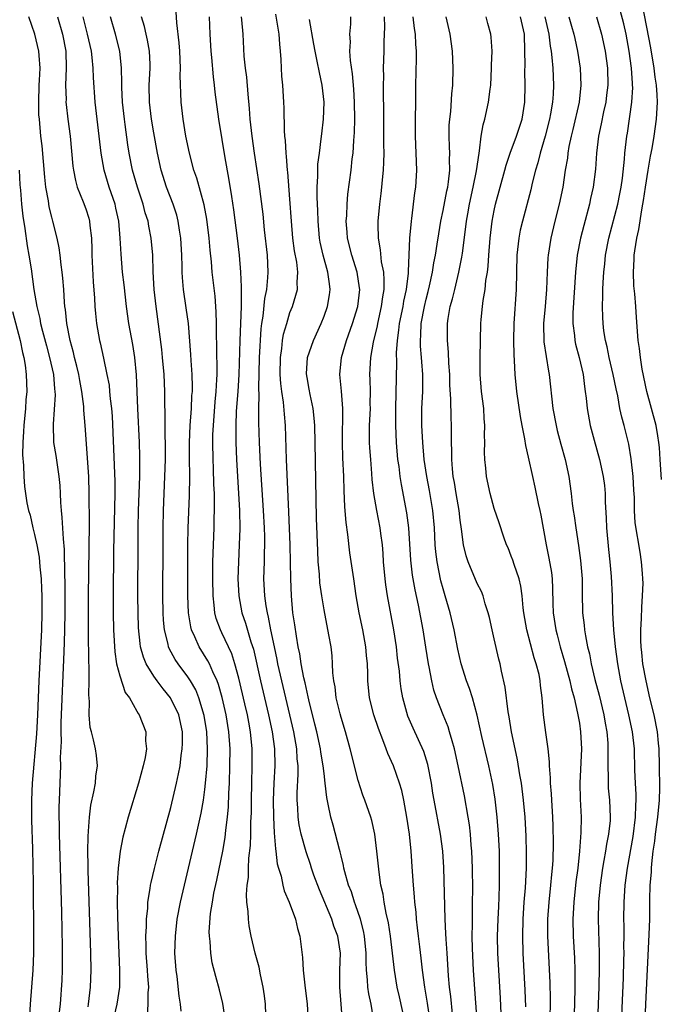
# Model space of a CAD drawing. Units: inches. Extents: x 2601000 to 2604000, y 1476000 to 1479000.
# Drawn here: x 2602191 to 2602267, y 1476771 to 1476887 of the extents above; entities that cross this region are included whole.
import ezdxf

# ---------------------------------------------------------------- set-up
doc = ezdxf.new("R2010")
doc.units = ezdxf.units.IN
doc.header["$MEASUREMENT"] = 0
doc.layers.add('LD26011476_2ft', color=240, linetype='Continuous')

msp = doc.modelspace()

# ---------------------------------------------------------------- linework, layer by layer
at = {"layer": 'LD26011476_2ft'}
for points, elevation in [([(2602220.18, 1476769.82), (2602220.13, 1476771), (2602220, 1476772), (2602219.86, 1476773), (2602219.55, 1476774.46), (2602219.37, 1476775.37), (2602218.92, 1476777), (2602218.45, 1476779), (2602218.21, 1476780.21), (2602218.11, 1476781), (2602218.09, 1476781.91), (2602217.94, 1476783), (2602217.89, 1476783.89), (2602217.98, 1476785), (2602218.12, 1476785.88), (2602218.13, 1476787), (2602218.17, 1476788.17), (2602218.35, 1476789.65), (2602218.39, 1476791), (2602218.41, 1476792.41), (2602218.47, 1476793.53), (2602218.47, 1476795), (2602218.5, 1476797), (2602218.57, 1476799), (2602218.57, 1476801), (2602218.37, 1476803), (2602218.15, 1476804.15), (2602217.99, 1476805), (2602217.7, 1476806.3), (2602217, 1476809.3), (2602216.53, 1476811), (2602216.16, 1476812.16), (2602215, 1476814.65), (2602214.82, 1476815), (2602214.34, 1476816.34), (2602214.18, 1476817), (2602214.11, 1476817.89), (2602213.96, 1476819), (2602213.93, 1476821), (2602213.94, 1476823), (2602214, 1476825), (2602214.08, 1476827), (2602214.1, 1476828.1), (2602214.14, 1476829), (2602214.12, 1476830.12), (2602214.13, 1476831), (2602214.07, 1476832.07), (2602214.01, 1476833.99), (2602213.96, 1476835), (2602213.93, 1476837), (2602213.95, 1476837.95), (2602214, 1476839), (2602214.22, 1476841.78), (2602214.34, 1476843), (2602214.42, 1476844.42), (2602214.43, 1476845), (2602214.43, 1476846.43), (2602214.4, 1476847), (2602214.39, 1476848.39), (2602214.35, 1476849.65), (2602214.37, 1476851), (2602214.34, 1476852.34), (2602214.2, 1476854.2), (2602213.86, 1476857), (2602213.76, 1476858.24), (2602213.62, 1476859.62), (2602213.51, 1476861), (2602213.23, 1476863.23), (2602212.92, 1476864.92), (2602212.05, 1476868.05), (2602211.72, 1476869), (2602211.2, 1476871), (2602210.78, 1476873), (2602210.44, 1476875), (2602210.21, 1476877), (2602210.11, 1476880.11), (2602210.14, 1476881), (2602210.05, 1476883), (2602209.98, 1476883.98), (2602209.7, 1476886.3), (2602209.52, 1476889.52)], 8838), ([(2602264.65, 1476767), (2602264.81, 1476771), (2602265.21, 1476779.21), (2602265.27, 1476781), (2602265.29, 1476783.29), (2602265.33, 1476785), (2602265.46, 1476786.54), (2602265.48, 1476787), (2602265.51, 1476787.51), (2602265.69, 1476789), (2602265.85, 1476790.15), (2602265.94, 1476791), (2602266.21, 1476793), (2602266.4, 1476795), (2602266.44, 1476796.44), (2602266.42, 1476799), (2602266.38, 1476801), (2602266.3, 1476801.7), (2602266.18, 1476803), (2602265.78, 1476805), (2602265.29, 1476807), (2602264.83, 1476809), (2602264.47, 1476811), (2602264.35, 1476812.35), (2602264.27, 1476813), (2602264.24, 1476813.76), (2602264.24, 1476815), (2602264.31, 1476816.31), (2602264.34, 1476817.66), (2602264.43, 1476819), (2602264.48, 1476820.48), (2602264.46, 1476821), (2602264.4, 1476821.6), (2602264.32, 1476823), (2602264.14, 1476824.14), (2602263.56, 1476827.56), (2602263.47, 1476829), (2602263.46, 1476830.54), (2602263.39, 1476831.39), (2602263.32, 1476833), (2602263.1, 1476835.1), (2602262.8, 1476836.8), (2602262.26, 1476839), (2602261.98, 1476839.98), (2602261.77, 1476841), (2602261.51, 1476842.49), (2602261.32, 1476843.32), (2602260.99, 1476845), (2602260.51, 1476847), (2602260.26, 1476848.26), (2602260.06, 1476849), (2602259.89, 1476850.11), (2602259.78, 1476851), (2602259.75, 1476851.75), (2602259.72, 1476853), (2602259.77, 1476854.23), (2602259.77, 1476855), (2602259.79, 1476855.79), (2602259.87, 1476857), (2602259.99, 1476858.01), (2602260.08, 1476859), (2602260.47, 1476861), (2602261.51, 1476865), (2602261.77, 1476866.23), (2602261.91, 1476867), (2602262.05, 1476868.05), (2602262.31, 1476870.31), (2602262.35, 1476871), (2602262.59, 1476873), (2602262.65, 1476873.35), (2602263.17, 1476877), (2602263.27, 1476878.73), (2602263.26, 1476879), (2602263.23, 1476879.23), (2602263.13, 1476881), (2602262.85, 1476883), (2602262.48, 1476885), (2602262.21, 1476886.21), (2602261.8, 1476887.8)], 8810), ([(2602266.66, 1476832.66), (2602266.48, 1476835), (2602266.41, 1476836.41), (2602266.35, 1476837), (2602266.21, 1476837.79), (2602266.03, 1476839), (2602264.92, 1476843), (2602264.39, 1476845.61), (2602264.17, 1476847), (2602264.06, 1476848.06), (2602263.92, 1476849), (2602263.71, 1476851.71), (2602263.63, 1476853), (2602263.51, 1476854.49), (2602263.4, 1476855.4), (2602263.35, 1476857), (2602263.44, 1476858.56), (2602263.45, 1476859), (2602263.51, 1476859.51), (2602263.75, 1476861), (2602263.98, 1476862.02), (2602264.34, 1476864.34), (2602264.47, 1476865), (2602264.55, 1476865.45), (2602264.76, 1476867), (2602265.08, 1476869), (2602265.37, 1476870.63), (2602265.56, 1476871.56), (2602265.79, 1476873), (2602266.05, 1476875), (2602266.17, 1476877), (2602266.15, 1476877.85), (2602266.07, 1476879), (2602265.92, 1476879.92), (2602265.79, 1476881), (2602265.38, 1476883.38), (2602264.42, 1476888.42)], 8808), ([(2602199.28, 1476770.72), (2602199.34, 1476771), (2602199.55, 1476773), (2602199.62, 1476775), (2602199.59, 1476777), (2602199.29, 1476786.71), (2602199.29, 1476787.29), (2602199.26, 1476789), (2602199.27, 1476790.73), (2602199.34, 1476791.34), (2602199.44, 1476793), (2602199.6, 1476794.4), (2602199.96, 1476795.96), (2602200.13, 1476797), (2602200.19, 1476797.81), (2602200.38, 1476799), (2602200.25, 1476800.25), (2602200.16, 1476801), (2602199.92, 1476802.08), (2602199.66, 1476803), (2602199.54, 1476803.54), (2602199.4, 1476805), (2602199.43, 1476806.57), (2602199.36, 1476807.36), (2602199.41, 1476809), (2602199.42, 1476810.58), (2602199.36, 1476811.36), (2602199.34, 1476814.66), (2602199.32, 1476815.32), (2602199.33, 1476819), (2602199.43, 1476827.43), (2602199.41, 1476831), (2602199.36, 1476833), (2602198.95, 1476839), (2602198.79, 1476840.79), (2602198.78, 1476841.22), (2602198.55, 1476843), (2602198.29, 1476844.29), (2602198.18, 1476845), (2602197.96, 1476845.96), (2602197.69, 1476847), (2602197.57, 1476847.57), (2602197.17, 1476849), (2602196.77, 1476851), (2602196.62, 1476852.62), (2602196.55, 1476853), (2602196.49, 1476853.51), (2602196.42, 1476855), (2602196.32, 1476856.32), (2602196.25, 1476857), (2602196.11, 1476857.89), (2602195.99, 1476859), (2602195.88, 1476859.88), (2602195.64, 1476861), (2602195.13, 1476863), (2602195, 1476863.47), (2602194.71, 1476864.71), (2602194.61, 1476865.39), (2602194.32, 1476867), (2602194.19, 1476868.19), (2602193.87, 1476871.87), (2602193.73, 1476873), (2602193.55, 1476875), (2602193.51, 1476875.51), (2602193.48, 1476877), (2602193.54, 1476879), (2602193.58, 1476879.58), (2602193.63, 1476881), (2602193.52, 1476882.48), (2602193.51, 1476883), (2602193.03, 1476885), (2602192.33, 1476887)], 8848), ([(2602195.68, 1476887), (2602196.27, 1476885), (2602196.65, 1476883), (2602196.71, 1476881), (2602196.63, 1476879), (2602196.69, 1476877.31), (2602196.68, 1476877), (2602196.7, 1476876.7), (2602196.91, 1476875), (2602197.18, 1476873), (2602197.49, 1476869.49), (2602197.56, 1476869), (2602197.79, 1476867.79), (2602198.01, 1476867), (2602198.7, 1476865.3), (2602199, 1476864.47), (2602199.35, 1476863.35), (2602199.45, 1476863), (2602199.49, 1476862.51), (2602199.67, 1476861), (2602199.72, 1476859.72), (2602199.72, 1476859), (2602199.88, 1476855.88), (2602200.04, 1476853.96), (2602200.08, 1476853), (2602200.15, 1476852.15), (2602200.28, 1476851), (2602200.63, 1476849), (2602200.7, 1476848.7), (2602201.07, 1476846.93), (2602201.49, 1476845), (2602201.74, 1476843.74), (2602201.81, 1476843), (2602201.88, 1476842.12), (2602202.02, 1476841), (2602202.09, 1476840.09), (2602202.28, 1476836.28), (2602202.42, 1476832.42), (2602202.43, 1476831), (2602202.28, 1476824.28), (2602202.22, 1476819), (2602202.23, 1476817), (2602202.27, 1476815), (2602202.41, 1476812.41), (2602202.63, 1476811), (2602203, 1476809.59), (2602203.64, 1476807.64), (2602204.13, 1476807), (2602205, 1476805.46), (2602205.16, 1476805.16), (2602205.28, 1476805), (2602206.05, 1476803), (2602206.03, 1476801.97), (2602206.13, 1476801), (2602205.98, 1476799.98), (2602205.76, 1476799), (2602205.21, 1476797), (2602204, 1476793), (2602203.65, 1476791.64), (2602203.36, 1476790.64), (2602203.04, 1476789), (2602202.81, 1476787), (2602202.71, 1476785.29), (2602202.72, 1476784.72), (2602202.71, 1476783), (2602202.74, 1476781.26), (2602202.8, 1476779), (2602202.96, 1476775), (2602202.95, 1476773), (2602202.67, 1476771), (2602202.2, 1476769)], 8846), ([(2602206.26, 1476769.74), (2602206.33, 1476771), (2602206.34, 1476772.34), (2602206.4, 1476773), (2602206.3, 1476774.29), (2602206.27, 1476775), (2602206.12, 1476777), (2602206.09, 1476777.91), (2602206.08, 1476779), (2602206.14, 1476780.14), (2602206.14, 1476781), (2602206.28, 1476782.28), (2602206.31, 1476783), (2602206.59, 1476784.59), (2602206.63, 1476785), (2602206.68, 1476785.32), (2602207.07, 1476786.94), (2602207.6, 1476789), (2602209, 1476794.13), (2602209.68, 1476797), (2602209.92, 1476798.08), (2602210.08, 1476799), (2602210.23, 1476800.23), (2602210.35, 1476801), (2602210.37, 1476801.63), (2602210.36, 1476803), (2602209.93, 1476805), (2602208.97, 1476807), (2602208.08, 1476808.08), (2602207.39, 1476809), (2602207, 1476809.55), (2602206.1, 1476811), (2602205.77, 1476811.77), (2602205.45, 1476813), (2602205.39, 1476813.39), (2602205.22, 1476815.22), (2602205.16, 1476817), (2602205.14, 1476819), (2602205.16, 1476825), (2602205.18, 1476827), (2602205.22, 1476829), (2602205.34, 1476833), (2602205.37, 1476835.37), (2602205.33, 1476837), (2602205.13, 1476841), (2602204.97, 1476844.97), (2602204.78, 1476847), (2602204.53, 1476848.53), (2602204.06, 1476851), (2602203.78, 1476853), (2602203.52, 1476855.52), (2602203.34, 1476857), (2602203.15, 1476859.15), (2602203.06, 1476861), (2602202.89, 1476863), (2602202.55, 1476864.55), (2602202.44, 1476865), (2602201.75, 1476867), (2602201.15, 1476869), (2602200.81, 1476871), (2602200.58, 1476873), (2602200.09, 1476877), (2602199.9, 1476879.9), (2602199.87, 1476881), (2602199.75, 1476882.25), (2602199.66, 1476883), (2602199.22, 1476885), (2602198.68, 1476887)], 8844), ([(2602210.21, 1476770.21), (2602210.14, 1476771), (2602209.97, 1476771.97), (2602209.73, 1476774.27), (2602209.63, 1476775), (2602209.48, 1476777), (2602209.53, 1476779), (2602209.76, 1476781), (2602210.14, 1476783), (2602212.02, 1476791), (2602212.55, 1476793.45), (2602212.82, 1476795), (2602213, 1476796.24), (2602213.09, 1476797), (2602213.25, 1476799), (2602213.32, 1476801), (2602213.24, 1476803), (2602212.93, 1476804.93), (2602212.3, 1476807), (2602211.93, 1476807.93), (2602211.31, 1476809), (2602211, 1476809.48), (2602209.86, 1476811), (2602209.51, 1476811.51), (2602208.81, 1476812.81), (2602208.74, 1476813), (2602208.68, 1476813.32), (2602208.25, 1476815), (2602208.15, 1476816.15), (2602208.1, 1476817), (2602208.07, 1476819), (2602208.08, 1476825), (2602208.09, 1476827), (2602208.13, 1476829), (2602208.31, 1476833), (2602208.37, 1476835), (2602208.37, 1476837), (2602208.34, 1476837.66), (2602208.35, 1476840.35), (2602208.3, 1476841.7), (2602208.29, 1476843), (2602208.2, 1476845), (2602208.04, 1476847), (2602207.95, 1476847.95), (2602207.27, 1476853), (2602207.05, 1476855), (2602206.94, 1476857.06), (2602206.87, 1476859), (2602206.69, 1476861), (2602206.41, 1476862.41), (2602206.32, 1476863), (2602206, 1476864), (2602205.75, 1476865), (2602205.08, 1476867), (2602204.5, 1476869), (2602204.11, 1476871), (2602203.96, 1476871.96), (2602203.65, 1476874.35), (2602203.55, 1476875), (2602203.33, 1476877), (2602203.25, 1476878.75), (2602203.25, 1476879.25), (2602203.22, 1476881), (2602203, 1476883), (2602202.49, 1476885), (2602201.92, 1476887)], 8842), ([(2602215.44, 1476769), (2602215.1, 1476771.1), (2602214.7, 1476772.7), (2602214.27, 1476774.27), (2602213.87, 1476775.87), (2602213.69, 1476777), (2602213.62, 1476778.38), (2602213.53, 1476779), (2602213.52, 1476779.52), (2602213.67, 1476781.67), (2602213.88, 1476783), (2602214.07, 1476784.07), (2602214.4, 1476785.6), (2602215.11, 1476789), (2602215.39, 1476790.61), (2602215.46, 1476791.47), (2602215.66, 1476793), (2602215.78, 1476794.22), (2602215.82, 1476795.82), (2602215.88, 1476797), (2602215.95, 1476799), (2602215.96, 1476801), (2602215.83, 1476803), (2602215.49, 1476805), (2602215.03, 1476807.03), (2602214.59, 1476808.59), (2602214.43, 1476809), (2602213.92, 1476810.08), (2602213.54, 1476811), (2602213.36, 1476811.36), (2602212.32, 1476813), (2602211.82, 1476814.18), (2602211.43, 1476815), (2602211.34, 1476815.34), (2602211.09, 1476817), (2602211, 1476819), (2602211, 1476823), (2602211.01, 1476825), (2602211.05, 1476826.95), (2602211.21, 1476830.79), (2602211.23, 1476833), (2602211.21, 1476835.21), (2602211.21, 1476837), (2602211.29, 1476839), (2602211.42, 1476841), (2602211.48, 1476842.52), (2602211.53, 1476843), (2602211.54, 1476843.54), (2602211.49, 1476845), (2602211.37, 1476846.63), (2602211.34, 1476847.34), (2602211.06, 1476851), (2602210.82, 1476852.82), (2602210.5, 1476855), (2602210.38, 1476856.38), (2602210.34, 1476857), (2602210.33, 1476857.67), (2602210.28, 1476859), (2602210.19, 1476861), (2602210.03, 1476861.97), (2602209.88, 1476863), (2602209.7, 1476863.7), (2602209.27, 1476865), (2602208.49, 1476867), (2602207.86, 1476869), (2602207.43, 1476871), (2602207, 1476873.39), (2602206.73, 1476875), (2602206.49, 1476877), (2602206.47, 1476879), (2602206.59, 1476881), (2602206.56, 1476881.44), (2602206.51, 1476883), (2602206.27, 1476884.27), (2602206.09, 1476885), (2602205.9, 1476885.9), (2602205.57, 1476887)], 8840), ([(2602213.5, 1476887), (2602213.57, 1476885), (2602213.69, 1476883), (2602213.77, 1476882.23), (2602213.96, 1476879.97), (2602214.1, 1476879), (2602214.17, 1476878.17), (2602214.59, 1476875), (2602215, 1476872.62), (2602215.31, 1476870.69), (2602215.82, 1476867.82), (2602216.11, 1476865.89), (2602216.36, 1476864.36), (2602216.81, 1476861), (2602217.04, 1476859), (2602217.2, 1476857), (2602217.28, 1476855.28), (2602217.25, 1476854.75), (2602217.25, 1476853), (2602217.11, 1476849), (2602217, 1476845), (2602216.87, 1476843), (2602216.69, 1476840.69), (2602216.62, 1476839), (2602216.63, 1476837), (2602216.71, 1476835), (2602216.96, 1476831), (2602217.06, 1476829), (2602217.09, 1476826.91), (2602217.04, 1476825), (2602216.94, 1476823), (2602216.89, 1476821), (2602216.98, 1476819), (2602217.35, 1476817), (2602217.77, 1476815.77), (2602218.41, 1476813.59), (2602218.71, 1476812.71), (2602219.55, 1476809), (2602220.49, 1476805), (2602220.91, 1476803), (2602221.18, 1476801), (2602221.22, 1476799), (2602221.11, 1476797), (2602221.04, 1476795), (2602221.08, 1476793), (2602221.15, 1476791.15), (2602221.28, 1476789.28), (2602221.34, 1476789), (2602221.51, 1476787.51), (2602221.65, 1476787), (2602221.95, 1476786.05), (2602222.17, 1476785), (2602222.33, 1476784.33), (2602222.91, 1476783), (2602223.65, 1476781), (2602223.89, 1476779.89), (2602224.17, 1476779), (2602224.48, 1476776.48), (2602224.56, 1476775), (2602224.74, 1476773.26), (2602225.03, 1476771.03), (2602225.12, 1476769)], 8836), ([(2602229.16, 1476769), (2602228.85, 1476773), (2602228.87, 1476775), (2602228.92, 1476777), (2602228.62, 1476779), (2602228.17, 1476780.17), (2602227.91, 1476781), (2602226.45, 1476784.45), (2602225.82, 1476786.18), (2602225.54, 1476787), (2602225.42, 1476787.42), (2602224.9, 1476788.9), (2602224.33, 1476791), (2602224.09, 1476792.09), (2602223.97, 1476793), (2602223.92, 1476794.08), (2602223.84, 1476795), (2602223.84, 1476795.84), (2602223.96, 1476798.04), (2602223.95, 1476799), (2602223.85, 1476799.85), (2602223.79, 1476801), (2602223.44, 1476803), (2602222.99, 1476805), (2602222.04, 1476809), (2602221.59, 1476811), (2602221.5, 1476811.5), (2602221.17, 1476813), (2602220.76, 1476815), (2602220.49, 1476816.49), (2602220.34, 1476817), (2602220.19, 1476817.81), (2602220.03, 1476819), (2602219.94, 1476821), (2602220, 1476823), (2602220.01, 1476824.01), (2602220.04, 1476825), (2602220.04, 1476825.96), (2602220, 1476827), (2602219.9, 1476829), (2602219.55, 1476834.45), (2602219.42, 1476837), (2602219.34, 1476839.34), (2602219.34, 1476841), (2602219.38, 1476842.62), (2602219.34, 1476843.34), (2602219.43, 1476847), (2602219.62, 1476850.38), (2602219.71, 1476851), (2602219.86, 1476851.86), (2602220.06, 1476853.94), (2602220.28, 1476855), (2602220.41, 1476856.41), (2602220.44, 1476857), (2602220.35, 1476859), (2602220.02, 1476861.98), (2602219.84, 1476863.84), (2602219.38, 1476867.38), (2602218.83, 1476871), (2602218.55, 1476873), (2602218.34, 1476875), (2602218.26, 1476876.26), (2602218.08, 1476877.92), (2602217.92, 1476879.92), (2602217.76, 1476881), (2602217.62, 1476882.38), (2602217.49, 1476885), (2602217.34, 1476886.66), (2602217.3, 1476887)], 8834), ([(2602232.86, 1476769), (2602232.52, 1476771), (2602232.25, 1476772.25), (2602232.15, 1476773), (2602232.12, 1476773.88), (2602232, 1476775), (2602231.95, 1476775.95), (2602231.95, 1476777), (2602231.75, 1476779), (2602231.63, 1476779.63), (2602231.27, 1476781), (2602230.7, 1476782.7), (2602230.57, 1476783), (2602230.21, 1476784.21), (2602229.89, 1476785), (2602229.45, 1476786.55), (2602229.34, 1476787), (2602229.3, 1476787.3), (2602229, 1476788.44), (2602228.9, 1476788.9), (2602228.81, 1476789.19), (2602228.06, 1476792.06), (2602227.78, 1476793), (2602227.5, 1476794.5), (2602227.31, 1476795.31), (2602227.15, 1476797), (2602227, 1476798.1), (2602226.9, 1476799), (2602226.62, 1476800.62), (2602226.58, 1476801), (2602226.15, 1476803), (2602225.93, 1476803.93), (2602225.21, 1476806.79), (2602225.14, 1476807.14), (2602225, 1476807.69), (2602224.77, 1476808.77), (2602224.63, 1476809.37), (2602224.33, 1476811), (2602224.16, 1476812.16), (2602223.98, 1476813), (2602223.75, 1476814.25), (2602223.57, 1476815.57), (2602223.34, 1476817), (2602223.16, 1476819), (2602223.1, 1476821), (2602223.07, 1476822.93), (2602223.02, 1476825), (2602222.87, 1476828.87), (2602222.59, 1476835), (2602222.47, 1476839), (2602222.34, 1476840.34), (2602222.25, 1476841.75), (2602222.05, 1476843), (2602221.92, 1476843.92), (2602221.86, 1476845), (2602221.88, 1476847), (2602222.04, 1476848.04), (2602222.13, 1476849), (2602222.25, 1476849.75), (2602222.61, 1476851), (2602223, 1476852.27), (2602223.29, 1476853), (2602223.7, 1476854.3), (2602223.87, 1476855), (2602223.85, 1476855.85), (2602223.94, 1476857), (2602223.8, 1476858.2), (2602223.54, 1476859.54), (2602223.35, 1476861), (2602223.18, 1476863), (2602223, 1476865.59), (2602222.75, 1476868.75), (2602222.71, 1476869), (2602222.6, 1476870.6), (2602222.54, 1476871), (2602222.48, 1476872.48), (2602222.4, 1476873), (2602222.34, 1476873.66), (2602222.3, 1476876.3), (2602222.27, 1476877), (2602222.15, 1476879), (2602222.05, 1476880.05), (2602222, 1476881), (2602221.98, 1476882.02), (2602221.9, 1476883), (2602221.79, 1476883.79), (2602221.72, 1476885), (2602221.33, 1476887.33)], 8832), ([(2602236.5, 1476769), (2602235.87, 1476771.87), (2602235.59, 1476773), (2602235.27, 1476775), (2602235.05, 1476777), (2602234.79, 1476779), (2602234.56, 1476780.56), (2602234.3, 1476781.7), (2602234.08, 1476783), (2602233.94, 1476783.94), (2602233.69, 1476785), (2602233.46, 1476786.54), (2602233.22, 1476789), (2602232.98, 1476791), (2602232.6, 1476792.6), (2602232.48, 1476793), (2602231.78, 1476795), (2602231.57, 1476795.57), (2602231, 1476797.29), (2602230.09, 1476801), (2602229.52, 1476803), (2602229, 1476804.69), (2602228.89, 1476805.11), (2602228.44, 1476807), (2602228.29, 1476808.29), (2602228.15, 1476809), (2602228.04, 1476809.96), (2602228.01, 1476811), (2602227.94, 1476811.94), (2602227.82, 1476813), (2602227.58, 1476814.42), (2602227, 1476817.36), (2602226.73, 1476819), (2602226.52, 1476820.52), (2602226.46, 1476821.54), (2602226.33, 1476823), (2602226.26, 1476824.26), (2602226.12, 1476828.12), (2602225.97, 1476837), (2602225.91, 1476839), (2602225.85, 1476839.85), (2602225.71, 1476841), (2602225.36, 1476842.64), (2602225.26, 1476843.26), (2602225, 1476844.65), (2602224.94, 1476845.06), (2602225.06, 1476847), (2602225.75, 1476849), (2602226.67, 1476851), (2602227, 1476851.83), (2602227.42, 1476853), (2602227.65, 1476854.35), (2602227.74, 1476855), (2602227.63, 1476855.63), (2602227.46, 1476857), (2602226.88, 1476859), (2602226.55, 1476860.55), (2602226.47, 1476861), (2602226.3, 1476863), (2602226.27, 1476864.27), (2602226.2, 1476865.8), (2602226.21, 1476867), (2602226.28, 1476868.28), (2602226.27, 1476869), (2602226.29, 1476869.71), (2602226.45, 1476871), (2602226.68, 1476872.68), (2602226.73, 1476873.27), (2602226.93, 1476875), (2602227, 1476877), (2602226.78, 1476879), (2602226.46, 1476880.46), (2602226.21, 1476881.79), (2602225.95, 1476883), (2602225.82, 1476883.82), (2602225.29, 1476886.71)], 8830), ([(2602239.48, 1476769), (2602239.14, 1476771.14), (2602238.83, 1476773), (2602238.57, 1476775), (2602238.42, 1476776.42), (2602238.24, 1476777.76), (2602238.09, 1476779), (2602238, 1476780), (2602237.86, 1476781), (2602237.81, 1476781.81), (2602237.68, 1476783), (2602237.64, 1476783.64), (2602237.51, 1476785), (2602237.39, 1476786.61), (2602237.23, 1476789), (2602237.04, 1476791), (2602236.74, 1476793), (2602236.37, 1476795), (2602236.13, 1476796.13), (2602235.87, 1476797), (2602235.15, 1476799), (2602234.48, 1476800.48), (2602234.3, 1476801), (2602233.91, 1476802.09), (2602233.39, 1476803.39), (2602232.86, 1476805), (2602232.35, 1476807), (2602232.13, 1476809), (2602232.13, 1476809.87), (2602232.09, 1476811), (2602231.99, 1476811.99), (2602231.92, 1476813), (2602231.55, 1476815), (2602231.13, 1476817), (2602230.79, 1476819), (2602230.49, 1476821), (2602230.05, 1476824.05), (2602229.81, 1476826.19), (2602229.6, 1476827.6), (2602229.45, 1476829.45), (2602229.36, 1476831.36), (2602229.31, 1476833), (2602229.22, 1476835.22), (2602229.17, 1476837), (2602229.2, 1476841), (2602229.05, 1476843.05), (2602228.87, 1476845), (2602229.06, 1476847), (2602229.64, 1476849), (2602230.35, 1476851), (2602230.97, 1476853), (2602231.19, 1476855), (2602231.18, 1476855.18), (2602230.91, 1476857), (2602230.26, 1476859), (2602229.77, 1476861), (2602229.73, 1476861.73), (2602229.62, 1476863), (2602229.67, 1476863.67), (2602229.7, 1476865), (2602229.8, 1476866.2), (2602230.18, 1476869), (2602230.32, 1476870.32), (2602230.41, 1476871), (2602230.49, 1476872.49), (2602230.57, 1476873.43), (2602230.6, 1476875), (2602230.58, 1476877), (2602230.5, 1476878.5), (2602230.34, 1476880.34), (2602230.11, 1476881.89), (2602230.05, 1476883), (2602230.1, 1476884.1), (2602230.05, 1476885), (2602230.14, 1476886.14), (2602230.16, 1476887)], 8828), ([(2602242.1, 1476769.9), (2602241.9, 1476771.9), (2602241.76, 1476773), (2602241.64, 1476774.36), (2602241.45, 1476777), (2602241.34, 1476778.66), (2602241.33, 1476779.33), (2602241.25, 1476781), (2602241.09, 1476787.09), (2602240.96, 1476789), (2602240.69, 1476791), (2602239.93, 1476795), (2602239.79, 1476795.79), (2602239.61, 1476797), (2602239.19, 1476799.19), (2602238.71, 1476800.71), (2602237.46, 1476803.46), (2602236.86, 1476804.86), (2602236.25, 1476807), (2602236.06, 1476808.06), (2602235.94, 1476809), (2602235.85, 1476810.15), (2602235.65, 1476811.65), (2602235.5, 1476813), (2602235.19, 1476815), (2602234.47, 1476819), (2602234.28, 1476820.28), (2602234.19, 1476821), (2602234, 1476823), (2602233.95, 1476823.95), (2602233.86, 1476825), (2602233.68, 1476826.32), (2602233.61, 1476827), (2602233.22, 1476829), (2602232.87, 1476831), (2602232.67, 1476832.67), (2602232.63, 1476833.37), (2602232.48, 1476835), (2602232.38, 1476836.38), (2602232.35, 1476837), (2602232.35, 1476839), (2602232.45, 1476841), (2602232.44, 1476841.56), (2602232.45, 1476843), (2602232.42, 1476844.42), (2602232.38, 1476845), (2602232.48, 1476847), (2602232.81, 1476848.8), (2602233.27, 1476850.73), (2602233.31, 1476851), (2602233.76, 1476853), (2602233.89, 1476854.11), (2602234.05, 1476855), (2602234.07, 1476856.07), (2602234.01, 1476857), (2602233.76, 1476858.24), (2602233.65, 1476859.65), (2602233.41, 1476861), (2602233.37, 1476862.63), (2602233.38, 1476863), (2602233.57, 1476865), (2602233.73, 1476866.27), (2602233.81, 1476867), (2602233.87, 1476867.87), (2602233.99, 1476869), (2602234.04, 1476869.96), (2602234.05, 1476871), (2602234.03, 1476872.03), (2602234.02, 1476876.02), (2602233.98, 1476878.02), (2602233.98, 1476879), (2602234.01, 1476880.01), (2602234, 1476881), (2602234.06, 1476883), (2602234.07, 1476884.07), (2602234.14, 1476885.86), (2602234.09, 1476887)], 8826), ([(2602244.98, 1476769), (2602244.67, 1476773.33), (2602244.56, 1476775), (2602244.44, 1476777.56), (2602244.41, 1476779), (2602244.43, 1476780.43), (2602244.43, 1476781.57), (2602244.46, 1476783), (2602244.47, 1476784.47), (2602244.43, 1476787), (2602244.36, 1476789), (2602244.3, 1476789.7), (2602244.22, 1476791), (2602244.1, 1476792.1), (2602243.95, 1476793), (2602243.49, 1476795.49), (2602242.77, 1476799), (2602242.34, 1476801), (2602242.04, 1476801.96), (2602241.76, 1476803), (2602241.59, 1476803.59), (2602241.01, 1476805), (2602240.22, 1476807), (2602239.91, 1476807.91), (2602239.65, 1476809), (2602239.34, 1476810.66), (2602239.26, 1476811), (2602238.95, 1476812.95), (2602238.64, 1476815), (2602238.1, 1476817.9), (2602237.7, 1476819.7), (2602237.41, 1476821.41), (2602237.2, 1476823.2), (2602236.97, 1476827), (2602236.74, 1476828.74), (2602236.09, 1476832.09), (2602235.95, 1476833), (2602235.81, 1476834.19), (2602235.69, 1476835), (2602235.52, 1476837), (2602235.44, 1476839), (2602235.44, 1476841), (2602235.57, 1476846.43), (2602235.53, 1476847.53), (2602235.62, 1476849), (2602235.8, 1476850.2), (2602235.87, 1476851), (2602236.28, 1476853), (2602236.38, 1476853.62), (2602236.69, 1476855), (2602236.92, 1476856.92), (2602236.92, 1476857.08), (2602237.08, 1476861), (2602237.27, 1476863), (2602237.33, 1476863.33), (2602237.67, 1476866.33), (2602237.79, 1476867), (2602237.9, 1476869), (2602237.76, 1476873), (2602237.77, 1476879), (2602237.87, 1476882.13), (2602237.87, 1476883), (2602237.8, 1476883.8), (2602237.74, 1476885), (2602237.63, 1476885.63), (2602237.49, 1476887)], 8824), ([(2602247.84, 1476769), (2602247.73, 1476771.73), (2602247.44, 1476777), (2602247.4, 1476779), (2602247.45, 1476781), (2602247.52, 1476782.48), (2602247.59, 1476783.59), (2602247.62, 1476785), (2602247.63, 1476787.63), (2602247.6, 1476789), (2602247.51, 1476791), (2602247.36, 1476793), (2602247.11, 1476795.11), (2602246.83, 1476796.83), (2602246.38, 1476799), (2602245.55, 1476802.45), (2602244.99, 1476804.99), (2602244.43, 1476807), (2602244.09, 1476808.09), (2602243.75, 1476809), (2602243.12, 1476811), (2602242.72, 1476812.72), (2602242.28, 1476815), (2602241.83, 1476817), (2602241.25, 1476819), (2602241, 1476819.81), (2602240.74, 1476820.74), (2602240.28, 1476823), (2602240.15, 1476824.15), (2602240.07, 1476825), (2602239.97, 1476827), (2602239.78, 1476829), (2602239.38, 1476831.38), (2602239.06, 1476833), (2602238.77, 1476835), (2602238.6, 1476837), (2602238.51, 1476839), (2602238.51, 1476841), (2602238.59, 1476843), (2602238.61, 1476845), (2602238.49, 1476846.49), (2602238.47, 1476847), (2602238.34, 1476848.34), (2602238.32, 1476849), (2602238.37, 1476849.63), (2602238.41, 1476851), (2602238.8, 1476853), (2602239, 1476853.85), (2602239.25, 1476854.75), (2602239.4, 1476855.4), (2602239.75, 1476857), (2602239.9, 1476858.1), (2602240.09, 1476859), (2602240.3, 1476860.3), (2602240.47, 1476861.53), (2602240.73, 1476863), (2602241, 1476864.28), (2602241.43, 1476866.57), (2602241.53, 1476867), (2602241.63, 1476867.63), (2602241.77, 1476869), (2602241.74, 1476870.26), (2602241.77, 1476871), (2602241.76, 1476871.76), (2602241.7, 1476873), (2602241.72, 1476874.28), (2602241.77, 1476875), (2602241.9, 1476875.9), (2602242.02, 1476877.98), (2602242.15, 1476879), (2602242.19, 1476881), (2602242.09, 1476883), (2602241.83, 1476885), (2602241.35, 1476887)], 8822), ([(2602250.71, 1476770.71), (2602250.65, 1476772.65), (2602250.41, 1476777), (2602250.35, 1476779), (2602250.39, 1476781), (2602250.53, 1476783), (2602250.68, 1476784.68), (2602250.79, 1476787), (2602250.8, 1476788.8), (2602250.75, 1476790.75), (2602250.63, 1476793), (2602250.45, 1476795), (2602250.19, 1476797), (2602250.02, 1476797.98), (2602249.74, 1476799.74), (2602249.46, 1476801), (2602249.04, 1476803), (2602248.76, 1476804.76), (2602248.65, 1476805.35), (2602248.27, 1476808.27), (2602247.85, 1476810.15), (2602247.68, 1476811), (2602247.54, 1476811.54), (2602247, 1476813.92), (2602246.74, 1476815), (2602246.44, 1476816.44), (2602246.29, 1476817), (2602245.95, 1476818.05), (2602245.69, 1476819), (2602245.49, 1476819.49), (2602245, 1476820.44), (2602243.92, 1476823), (2602243.69, 1476823.69), (2602243.4, 1476825), (2602243.16, 1476826.84), (2602243, 1476827.87), (2602242.86, 1476829), (2602242.52, 1476831), (2602242.32, 1476832.32), (2602242.19, 1476833), (2602242.09, 1476833.91), (2602242.03, 1476835), (2602242.03, 1476836.03), (2602241.99, 1476837), (2602241.96, 1476838.04), (2602241.96, 1476839), (2602241.93, 1476839.93), (2602241.91, 1476842.09), (2602241.8, 1476843.8), (2602241.77, 1476845), (2602241.67, 1476846.33), (2602241.63, 1476847.63), (2602241.5, 1476849), (2602241.5, 1476850.5), (2602241.51, 1476851), (2602241.58, 1476851.58), (2602241.83, 1476853), (2602242.1, 1476853.9), (2602242.35, 1476855), (2602242.85, 1476857), (2602243.21, 1476858.79), (2602243.26, 1476859.26), (2602243.67, 1476862.33), (2602243.74, 1476863), (2602243.89, 1476863.89), (2602244.09, 1476865), (2602244.52, 1476867), (2602244.92, 1476868.92), (2602245.22, 1476871), (2602245.28, 1476871.28), (2602245.48, 1476873), (2602245.69, 1476874.31), (2602245.89, 1476875), (2602246.33, 1476877), (2602246.51, 1476878.51), (2602246.58, 1476879), (2602246.69, 1476881), (2602246.68, 1476881.32), (2602246.74, 1476883), (2602246.64, 1476884.64), (2602246.61, 1476885), (2602246.24, 1476886.24), (2602246.04, 1476887)], 8820), ([(2602253.55, 1476769), (2602253.6, 1476771.6), (2602253.56, 1476773.56), (2602253.3, 1476779), (2602253.31, 1476781), (2602253.45, 1476783), (2602253.66, 1476785), (2602253.76, 1476786.24), (2602253.85, 1476787), (2602253.91, 1476787.91), (2602253.96, 1476789.96), (2602253.93, 1476791.93), (2602253.88, 1476793), (2602253.75, 1476795), (2602253.73, 1476795.73), (2602253.61, 1476797), (2602253.62, 1476797.62), (2602253.49, 1476799), (2602253.49, 1476799.49), (2602253.32, 1476801), (2602253.06, 1476802.94), (2602252.8, 1476805), (2602252.64, 1476807), (2602252.45, 1476808.45), (2602252.4, 1476809), (2602252.26, 1476809.74), (2602251.94, 1476811), (2602251.7, 1476811.7), (2602250.81, 1476815), (2602250.47, 1476817), (2602250.4, 1476817.6), (2602250.29, 1476819), (2602250.14, 1476820.14), (2602249.92, 1476821), (2602249.33, 1476822.67), (2602249.18, 1476823.18), (2602249, 1476823.67), (2602248.62, 1476824.62), (2602248.43, 1476825), (2602248.13, 1476825.87), (2602247.57, 1476827.57), (2602247, 1476829.25), (2602246.53, 1476831), (2602246.08, 1476833), (2602246, 1476834), (2602245.88, 1476835), (2602245.86, 1476835.86), (2602245.89, 1476837), (2602245.87, 1476837.87), (2602245.9, 1476839), (2602245.82, 1476839.82), (2602245.76, 1476841), (2602245.51, 1476843), (2602245.36, 1476845), (2602245.35, 1476847), (2602245.42, 1476851), (2602245.45, 1476851.45), (2602245.6, 1476853), (2602245.68, 1476853.68), (2602245.92, 1476855), (2602246.03, 1476856.03), (2602246.2, 1476857), (2602246.29, 1476857.71), (2602246.36, 1476859), (2602246.52, 1476861), (2602246.77, 1476863), (2602247, 1476864.27), (2602247.15, 1476865), (2602247.69, 1476867), (2602248.25, 1476869), (2602248.4, 1476869.6), (2602248.87, 1476871), (2602249.63, 1476873), (2602249.96, 1476874.04), (2602250.29, 1476875), (2602250.6, 1476877), (2602250.63, 1476879), (2602250.59, 1476880.59), (2602250.62, 1476881.38), (2602250.61, 1476883), (2602250.54, 1476885), (2602250.07, 1476887)], 8818), ([(2602252.96, 1476887), (2602253.42, 1476885), (2602253.57, 1476883.57), (2602253.67, 1476883), (2602253.77, 1476882.23), (2602253.87, 1476881), (2602253.98, 1476879), (2602253.93, 1476877.93), (2602253.85, 1476877), (2602253.62, 1476875.62), (2602253.49, 1476875), (2602252.99, 1476873.01), (2602252.39, 1476871), (2602252.12, 1476869.88), (2602251.85, 1476869), (2602251.46, 1476867.46), (2602251.29, 1476866.71), (2602250.3, 1476863), (2602250.06, 1476861.94), (2602249.87, 1476861), (2602249.64, 1476859), (2602249.56, 1476855), (2602249.32, 1476851), (2602249.28, 1476849), (2602249.29, 1476847.29), (2602249.35, 1476846.65), (2602249.41, 1476845), (2602249.61, 1476843), (2602250.05, 1476840.05), (2602250.24, 1476839), (2602250.56, 1476837.44), (2602250.66, 1476836.66), (2602251, 1476835.29), (2602251.48, 1476833), (2602251.77, 1476831.77), (2602252.15, 1476829.85), (2602252.35, 1476829), (2602252.46, 1476828.46), (2602253.09, 1476825), (2602253.42, 1476823.42), (2602253.72, 1476821.72), (2602253.8, 1476821), (2602253.86, 1476819.86), (2602253.89, 1476818.11), (2602253.94, 1476817), (2602254.25, 1476815), (2602254.41, 1476814.41), (2602254.74, 1476813), (2602255.26, 1476811.26), (2602255.88, 1476809), (2602256.06, 1476808.06), (2602256.38, 1476807), (2602256.8, 1476805.2), (2602257, 1476804.02), (2602257.15, 1476803), (2602257.25, 1476801), (2602257.07, 1476797), (2602257.11, 1476795.11), (2602257.21, 1476793), (2602257.19, 1476791.19), (2602257.03, 1476789), (2602256.81, 1476787), (2602256.6, 1476785.4), (2602256.35, 1476783), (2602256.25, 1476781), (2602256.28, 1476779), (2602256.41, 1476776.41), (2602256.45, 1476775), (2602256.47, 1476773), (2602256.42, 1476771), (2602256.26, 1476767)], 8816), ([(2602255.76, 1476887), (2602256.09, 1476885.91), (2602256.36, 1476885), (2602256.46, 1476884.46), (2602256.78, 1476883), (2602257.08, 1476881), (2602257.18, 1476879), (2602256.96, 1476877), (2602256.23, 1476873.77), (2602256.04, 1476873), (2602255.78, 1476871.78), (2602255.65, 1476871), (2602255.59, 1476870.41), (2602255.34, 1476869), (2602255.04, 1476867), (2602254.62, 1476865), (2602254.12, 1476863), (2602253.65, 1476861), (2602253.33, 1476859), (2602253.3, 1476858.7), (2602253.2, 1476857), (2602253.12, 1476855), (2602252.97, 1476852.97), (2602252.8, 1476851), (2602252.84, 1476848.84), (2602253.11, 1476847.11), (2602253.39, 1476845.39), (2602253.47, 1476845), (2602253.9, 1476841), (2602254.26, 1476839), (2602254.4, 1476838.4), (2602254.82, 1476836.82), (2602255.34, 1476835), (2602255.77, 1476833), (2602256.04, 1476831), (2602256.17, 1476829.83), (2602256.28, 1476829), (2602256.38, 1476828.38), (2602256.57, 1476827), (2602256.91, 1476824.91), (2602257.15, 1476823.15), (2602257.32, 1476821), (2602257.31, 1476819.31), (2602257.37, 1476817), (2602257.55, 1476815.55), (2602257.61, 1476815), (2602257.72, 1476814.28), (2602257.97, 1476813), (2602258.18, 1476812.18), (2602258.4, 1476811), (2602258.83, 1476809.17), (2602259.32, 1476807.32), (2602259.86, 1476805), (2602260.02, 1476804.02), (2602260.22, 1476803), (2602260.33, 1476801.67), (2602260.36, 1476801), (2602260.34, 1476800.34), (2602260.33, 1476799), (2602260.37, 1476797.63), (2602260.37, 1476797), (2602260.4, 1476796.4), (2602260.55, 1476795), (2602260.62, 1476793), (2602260.6, 1476792.6), (2602260.41, 1476791), (2602260.18, 1476789.82), (2602260.07, 1476789), (2602259.89, 1476787.89), (2602259.73, 1476787), (2602259.44, 1476785), (2602259.25, 1476783), (2602259.2, 1476781), (2602259.33, 1476777), (2602259.34, 1476775.34), (2602259.29, 1476773), (2602259.05, 1476767)], 8814), ([(2602259.01, 1476887.01), (2602259.62, 1476885), (2602260.03, 1476883), (2602260.29, 1476881), (2602260.33, 1476879), (2602260.19, 1476877.81), (2602260.1, 1476877), (2602259.84, 1476875.84), (2602259.57, 1476874.43), (2602259.26, 1476873), (2602259.01, 1476871.01), (2602258.88, 1476869.12), (2602258.62, 1476867), (2602258.32, 1476865.68), (2602258.18, 1476865), (2602257.51, 1476862.49), (2602257.14, 1476861), (2602256.75, 1476859), (2602256.53, 1476857), (2602256.24, 1476852.24), (2602256.22, 1476851), (2602256.41, 1476849.59), (2602256.46, 1476849), (2602256.55, 1476848.55), (2602256.98, 1476847), (2602257.44, 1476845), (2602257.59, 1476843.59), (2602257.7, 1476843), (2602257.79, 1476842.21), (2602257.91, 1476841), (2602258.27, 1476839), (2602258.73, 1476837.27), (2602259.37, 1476835), (2602259.81, 1476833), (2602259.94, 1476831.94), (2602260.02, 1476831), (2602260.02, 1476829.98), (2602260.14, 1476828.14), (2602260.17, 1476827), (2602260.42, 1476824.42), (2602260.59, 1476823), (2602260.74, 1476821.26), (2602260.85, 1476819), (2602260.9, 1476817), (2602261.01, 1476815), (2602261.2, 1476813), (2602261.48, 1476811), (2602261.85, 1476809), (2602262.3, 1476807), (2602262.78, 1476805), (2602263.2, 1476803), (2602263.42, 1476801), (2602263.49, 1476798.51), (2602263.56, 1476797), (2602263.65, 1476795.65), (2602263.65, 1476795), (2602263.6, 1476794.4), (2602263.57, 1476793), (2602263.27, 1476790.73), (2602262.62, 1476787), (2602262.35, 1476785), (2602262.21, 1476783), (2602262.19, 1476781), (2602262.21, 1476780.21), (2602262.22, 1476779), (2602262.2, 1476777.8), (2602262.22, 1476777), (2602262.2, 1476776.2), (2602262.13, 1476774.13), (2602261.85, 1476767)], 8812), ([(2602191.18, 1476869), (2602191.27, 1476867.27), (2602191.33, 1476866.67), (2602191.44, 1476865), (2602191.6, 1476863.6), (2602191.84, 1476862.16), (2602192.13, 1476860.13), (2602192.33, 1476859), (2602192.58, 1476857.42), (2602192.91, 1476855), (2602193.24, 1476853), (2602193.59, 1476851.59), (2602193.69, 1476851), (2602193.92, 1476850.08), (2602194.38, 1476848.38), (2602194.76, 1476847), (2602195.21, 1476845), (2602195.33, 1476843.33), (2602195.38, 1476843), (2602195.4, 1476842.6), (2602195.16, 1476839.16), (2602195.23, 1476837), (2602195.48, 1476835.48), (2602195.63, 1476834.37), (2602195.86, 1476833), (2602195.95, 1476831.95), (2602196, 1476831), (2602196.04, 1476829.96), (2602196.11, 1476829), (2602196.21, 1476828.21), (2602196.33, 1476825.67), (2602196.45, 1476824.45), (2602196.49, 1476821.51), (2602196.53, 1476820.53), (2602196.53, 1476817), (2602196.5, 1476815), (2602196.47, 1476813.53), (2602196.41, 1476812.41), (2602196.09, 1476804.09), (2602196.08, 1476803), (2602196.11, 1476801.89), (2602196.01, 1476800.01), (2602196.03, 1476799), (2602195.87, 1476795), (2602195.84, 1476794.16), (2602195.89, 1476791), (2602196.15, 1476781.84), (2602196.24, 1476777.76), (2602196.25, 1476777), (2602196.23, 1476775), (2602196.18, 1476773.82), (2602195.98, 1476771), (2602195.88, 1476770.12)], 8850), ([(2602190.38, 1476852.38), (2602191.31, 1476849), (2602191.58, 1476847.58), (2602191.74, 1476847), (2602191.89, 1476846.11), (2602192.02, 1476845), (2602192.08, 1476843), (2602191.98, 1476842.02), (2602191.92, 1476841), (2602191.71, 1476839), (2602191.69, 1476838.31), (2602191.6, 1476837), (2602191.56, 1476835.56), (2602191.69, 1476834.31), (2602191.71, 1476833), (2602191.82, 1476831.82), (2602191.91, 1476831), (2602192.1, 1476829.9), (2602192.29, 1476829), (2602192.47, 1476828.47), (2602192.79, 1476827), (2602193, 1476826.18), (2602193.26, 1476825), (2602193.53, 1476823.53), (2602193.61, 1476822.39), (2602193.75, 1476821), (2602193.82, 1476819.82), (2602193.84, 1476819), (2602193.86, 1476817), (2602193.81, 1476815), (2602193.49, 1476809), (2602193.34, 1476805), (2602193.22, 1476802.78), (2602192.72, 1476797), (2602192.64, 1476795), (2602192.64, 1476792.64), (2602192.73, 1476789.27), (2602192.81, 1476785.19), (2602192.87, 1476779), (2602192.87, 1476777), (2602192.8, 1476775), (2602192.48, 1476771), (2602192.36, 1476769)], 8852)]:
    msp.add_lwpolyline(points, dxfattribs=dict(at, elevation=elevation))

doc.saveas('drawing.dxf')
